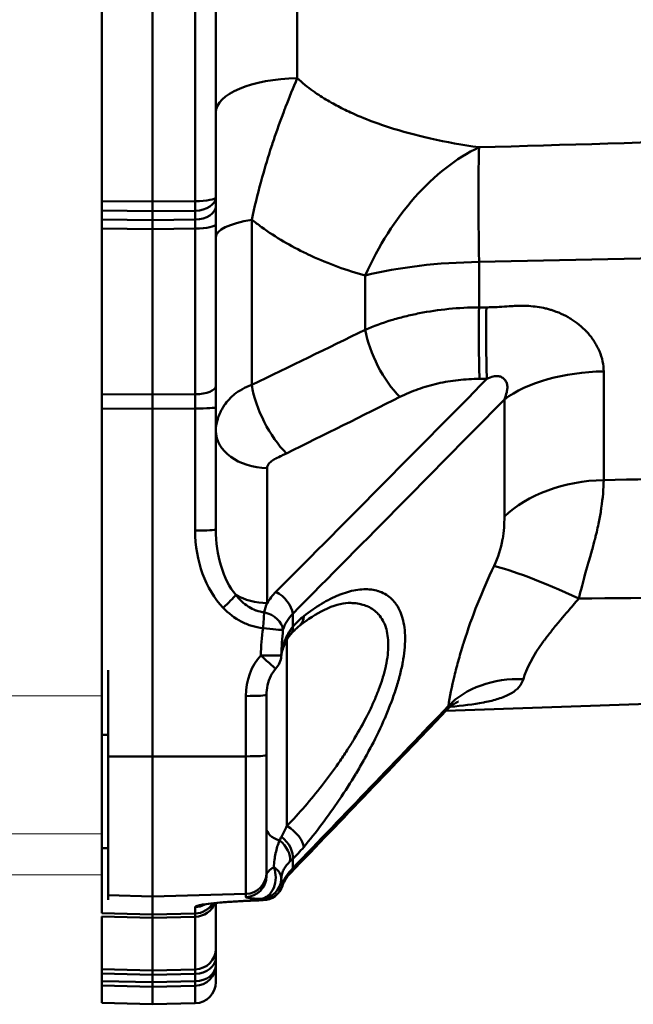
# Model space of a CAD drawing. Extents: x -69 to 1032, y -109 to 243.
# Drawn here: x 941 to 970, y 32 to 79 of the extents above; entities that cross this region are included whole.
import ezdxf

# ---------------------------------------------------------------- set-up
doc = ezdxf.new("R2010")
doc.units = 0
doc.layers.get('0').update_dxf_attribs({"linetype": 'CONTINUOUS'})
doc.layers.add('AM_0', color=7, linetype='CONTINUOUS', lineweight=50)

# ---------------------------------------------------------------- blocks, each defined once
blk = doc.blocks.new('012')
at = {"layer": 'AM_0'}
for p, q in [((1137.586, 70.335), (1137.586, 87.764)), ((1139.986, 70.307), (1139.986, 87.793)), ((1142.012, 87.769), (1142.012, 70.331)), ((1142.986, 70.517), (1142.986, 87.582)), ((1146.847, 76.146), (1146.847, 81.953)), ((1142.986, 70.517), (1142.986, 70.097)), ((1137.586, 70.335), (1139.986, 70.307)), ((1139.986, 70.307), (1142.012, 70.331)), ((1142.986, 70.097), (1142.986, 69.246)), ((1137.586, 69.879), (1137.586, 69.459)), ((1139.986, 69.851), (1137.586, 69.879)), ((1142.012, 69.875), (1139.986, 69.851)), ((1139.986, 69.851), (1139.986, 69.431)), ((1142.012, 69.455), (1142.012, 69.875)), ((1137.586, 69.459), (1139.986, 69.431)), ((1137.586, 61.185), (1137.586, 69.034)), ((1139.986, 69.005), (1137.586, 69.034)), ((1139.986, 69.431), (1142.012, 69.455)), ((1142.012, 69.029), (1139.986, 69.005)), ((1139.986, 61.17), (1139.986, 69.005)), ((1142.012, 69.029), (1142.012, 61.183)), ((1142.986, 61.569), (1142.986, 69.246)), ((1144.692, 61.628), (1144.692, 69.451)), ((1155.455, 65.3), (1155.455, 67.45)), ((1150.068, 64.24), (1150.068, 66.808)), ((1155.455, 65.3), (1155.802, 65.3)), ((1161.36, 57.123), (1161.36, 62.269)), ((1142.986, 61.569), (1142.986, 60.566)), ((1155.828, 61.913), (1155.481, 61.913)), ((1137.586, 60.516), (1137.586, 61.185)), ((1137.586, 61.185), (1139.986, 61.17)), ((1139.986, 61.17), (1142.012, 61.183)), ((1156.655, 60.943), (1156.655, 55.392)), ((1137.586, 60.516), (1137.586, 48.103)), ((1139.986, 60.502), (1137.586, 60.516)), ((1142.012, 60.514), (1139.986, 60.502)), ((1139.986, 60.502), (1139.986, 44.035)), ((1142.012, 54.729), (1142.012, 60.514)), ((1142.986, 60.566), (1142.986, 54.781)), ((1145.421, 57.69), (1145.421, 51.3)), ((1146.629, 50.174), (1146.629, 50.796)), ((1146.36, 49.569), (1146.36, 40.746)), ((1137.586, 45.067), (1137.586, 48.103)), ((1137.886, 48.115), (1137.886, 44.038)), ((1179.886, 47.098), (1153.879, 46.19)), ((1144.412, 44.041), (1144.412, 46.898)), ((1145.386, 46.95), (1145.386, 44.093)), ((1151.164, 46.26), (1151.164, 46.26)), ((1153.994, 46.38), (1153.994, 46.38)), ((1151.096, 46.093), (1151.096, 46.093)), ((1137.586, 45.067), (1137.586, 39.69)), ((1137.586, 45.067), (1137.886, 45.059)), ((1137.886, 44.038), (1139.986, 44.035)), ((1137.886, 37.466), (1137.886, 44.038)), ((1139.986, 44.035), (1144.412, 44.041)), ((1139.986, 37.411), (1139.986, 44.035)), ((1144.412, 44.041), (1144.412, 37.527)), ((1145.386, 38.525), (1145.386, 44.093)), ((1137.886, 39.697), (1137.586, 39.69)), ((1137.586, 37.261), (1137.586, 39.69)), ((1146.629, 38.74), (1146.629, 39.183)), ((1145.386, 38.525), (1145.386, 38.375)), ((1137.886, 37.466), (1139.986, 37.411)), ((1137.886, 37.466), (1137.886, 37.252)), ((1139.986, 37.411), (1144.412, 37.527)), ((1139.986, 37.411), (1139.986, 36.548)), ((1144.412, 37.377), (1144.412, 37.527)), ((1137.586, 37.261), (1137.586, 36.61)), ((1142.012, 36.601), (1142.012, 36.904)), ((1142.986, 34.928), (1142.986, 37.094)), ((1137.586, 36.61), (1139.986, 36.548)), ((1137.586, 33.962), (1137.586, 36.457)), ((1139.986, 36.395), (1137.586, 36.457)), ((1139.986, 36.548), (1142.012, 36.601)), ((1142.012, 36.448), (1139.986, 36.395)), ((1139.986, 33.904), (1139.986, 36.395)), ((1142.012, 36.448), (1142.012, 33.953)), ((1142.986, 34.382), (1142.986, 34.88)), ((1142.986, 34.508), (1142.986, 34.156)), ((1142.986, 33.352), (1142.986, 34.156)), ((1137.586, 33.962), (1139.986, 33.904)), ((1137.586, 33.752), (1137.586, 33.399)), ((1139.986, 33.694), (1137.586, 33.752)), ((1139.986, 33.904), (1142.012, 33.953)), ((1142.012, 33.743), (1139.986, 33.694)), ((1139.986, 33.694), (1139.986, 33.341)), ((1142.012, 33.39), (1142.012, 33.743)), ((1137.586, 33.399), (1139.986, 33.341)), ((1137.586, 32.363), (1137.586, 33.183)), ((1139.986, 33.124), (1137.586, 33.183)), ((1139.986, 33.341), (1142.012, 33.39)), ((1142.012, 33.174), (1139.986, 33.124)), ((1139.986, 32.3), (1139.986, 33.124)), ((1142.012, 33.174), (1142.012, 32.353)), ((1137.586, 32.363), (1139.986, 32.3)), ((1142.012, 32.353), (1139.986, 32.3))]:
    blk.add_line(p, q, dxfattribs=at)
for centre, start, end in [((1145.093, 48.873), 317.2275, 355.1127), ((1145.198, 38.228), 271.7625, 341.4748), ((1141.986, 33.352), 271.5, 0)]:
    blk.add_arc(centre, 1, start, end, dxfattribs=at)
for centre, major_axis, ratio, start_param, end_param in [((1146.986, 74.525), (-4, 0), 0.405554, 4.747296, 6.283185), ((1155.804, 63.89), (-3.704, -9.289), 0.641981, 3.747208, 4.653759), ((1155.804, 63.89), (0.254, -9.997), 0.02768, 3.593449, 4.347528), ((1141.986, 70.517), (1, 0), 0.186716, 4.738569, 6.283185), ((1141.986, 70.517), (1, 0), 0.642788, 4.738569, 6.283185), ((1137.586, 70.522), (0, 1), 0.000042, 4.014205, 4.524604), ((1139.986, 70.494), (0, -1), 0.000042, 0.872661, 1.382679), ((1141.986, 70.517), (-0.012, 1), 0.024441, 4.014205, 4.52434), ((1141.986, 70.097), (1, 0), 0.642788, 4.738569, 6.283185), ((1137.586, 68.817), (0, 1), 0.000058, 0.872662, 1.352203), ((1139.986, 68.788), (0, -1), 0.000058, 4.014229, 4.493456), ((1141.986, 68.813), (0.012, 0.999), 0.024245, 4.930918, 5.410928), ((1141.986, 69.246), (1, 0), 0.216909, 4.738569, 6.283185), ((1146.986, 68.626), (-4, 0), 0.251783, 5.323254, 6.283185), ((1155.804, 63.89), (-10, 0), 0.356265, 4.747296, 5.323254), ((1155.559, 64.033), (0.003, -3), 0.038023, 4.276627, 5.497406), ((1155.906, 64.034), (-0.003, 3), 0.038025, 1.134887, 2.355814), ((1151.788, 63.181), (1.342, -2.683), 0.43302, 4.103045, 5.381781), ((1161.57, 59.158), (6, 0), 0.518704, 1.605703, 2.530727), ((1141.986, 61.569), (1, 0), 0.386757, 4.738569, 6.283185), ((1146.413, 60.505), (1.332, -2.688), 0.430691, 4.081218, 5.383341), ((1139.986, 60.397), (0, 1.999), 0.000194, 4.764747, 5.109311), ((1141.986, 60.41), (0.006, 1.998), 0.013233, 4.76469, 5.1096), ((1141.986, 60.566), (1, 0), 0.052336, 4.738569, 6.283185), ((1145.486, 59.457), (-2.5, 0), 0.707107, 0, 1.544616), ((1161.57, 53.059), (-6, 0), 0.677756, 4.747296, 5.67232), ((1141.986, 54.781), (1, 0), 0.052336, 4.738569, 6.283185), ((1145.512, 54.816), (0.145, 4.703), 0.743592, 1.612286, 2.513374), ((1145.486, 54.868), (0.09, 3.997), 0.625113, 1.606619, 2.507707), ((1160.367, 50.909), (-4.655, 2.15), 0.093219, 4.793832, 5.878556), ((1145.81, 51.126), (-0.708, 0.706), 0.591978, 3.763735, 5.213492), ((1143.314, 51.127), (-0.721, -0.693), 0.055857, 1.553378, 2.55294), ((1145.486, 53.067), (2.5, 0), 0.707107, 4.042681, 4.686209), ((1145.198, 50.166), (-0.086, -0.996), 0.030641, 1.520917, 2.345745), ((1145.198, 50.166), (0.947, -0.321), 0.692109, 0.268864, 1.716723), ((1151.103, 8.502), (2.666, -42.704), 0.212029, 3.286991, 3.349072), ((1146.334, 51.01), (0.619, -0.786), 0.68383, 0, 0.691071), ((1148.361, 49.571), (-0.761, -6.518), 0.484482, 4.685678, 4.884197), ((1145.198, 50.166), (0.992, -0.129), 0.048536, 4.745093, 6.090026), ((1149.221, 49.86), (-0.803, -6.838), 0.443146, 4.739479, 4.914254), ((1145.63, 50.283), (0.821, -0.571), 0.524067, 6.283184, 6.781724), ((1145.81, 50.511), (0.746, -0.666), 0.534824, 6.283184, 6.865263), ((1145.63, 50.283), (0.821, -0.571), 0.524067, 6.283123, 6.283182), ((1146.412, 46.94), (0.093, 2.5), 0.799103, 0.749769, 1.617461), ((1145.093, 48.873), (0.999, -0.032), 0.051464, 4.740249, 6.236189), ((1145.093, 48.873), (0.734, -0.679), 0.020659, 4.76716, 6.283185), ((1145.093, 48.873), (0.996, -0.085), 0.732211, 0, 0.068941), ((1157.712, 44.238), (-4.479, 0.653), 0.759728, 4.857784, 5.789011), ((1144.386, 46.95), (1, 0), 0.052336, 4.738569, 6.283185), ((1144.386, 44.093), (1, 0), 0.052336, 4.738569, 6.283185), ((1146.386, 40.657), (-1, 0), 0.642788, 0, 1.183052), ((1146.334, 40.211), (0.766, -0.642), 0.451412, 0.385754, 1.900599), ((1145.81, 39.648), (0.689, -0.725), 0.630672, 0.448431, 1.8002), ((1145.63, 39.467), (0.733, -0.68), 0.699092, 0.426731, 1.698854), ((1150.092, 68.178), (-5.263, -29.779), 0.203702, 0.268799, 0.339999), ((1145.093, 38.293), (-0.03, -1), 0.7339, 0.077099, 2.105727), ((1146.386, 38.426), (-0.999, -0.068), 0.509983, 5.380842, 6.248534), ((1145.093, 38.293), (0.997, -0.079), 0.678602, 0.047313, 0.919986), ((1145.81, 39.21), (0.721, -0.693), 0.570911, 6.283183, 6.695774), ((1144.386, 38.525), (1, 0), 0.99863, 4.738569, 6.283185), ((1144.386, 38.375), (1, 0), 0.99863, 4.738569, 6.283185), ((1145.093, 38.293), (-0.847, -0.532), 0.998152, 1.037129, 2.533069), ((1149.221, 38.219), (3.135, -0.112), 0.382726, 3.212389, 3.387164), ((1145.198, 38.228), (-0.353, -0.936), 0.9905, 0.390285, 1.735218), ((1145.198, 38.228), (0.948, -0.318), 0.683521, 0, 0.186941), ((1146.412, 37.427), (2, 0.05), 0.06549, 3.139941, 4.007632), ((1145.512, 36.991), (3.5, 0.088), 0.070381, 2.238742, 3.13983), ((1141.986, 37.37), (1, 0), 0.922182, 4.738569, 5.974618), ((1141.986, 37.599), (-1, 0), 0.99863, 1.596976, 2.593516), ((1141.986, 37.902), (-1, 0), 0.99863, 1.596976, 2.070545), ((1143.314, 38.128), (0.08, -0.997), 0.719397, 6.207793, 6.283186), ((1148.361, 37.34), (-3.248, -0.024), 0.103623, 0.063906, 0.262425), ((1145.198, 38.228), (0.031, -1), 0.086435, 6.230647, 6.283185), ((1139.986, 34.551), (0, 1.999), 0.000044, 5.886263, 6.230827), ((1141.986, 34.605), (0.026, 1.998), 0.003025, 5.886015, 6.230924), ((1141.986, 34.928), (1, 0), 0.976192, 4.738569, 6.283185), ((1141.986, 34.508), (1, 0), 0.766044, 4.738569, 6.283185), ((1141.986, 34.156), (1, 0), 0.766044, 4.738569, 6.283185), ((1141.986, 34.156), (1, 0), 0.982414, 4.738569, 6.283185), ((1137.586, 32.986), (0, 1), 0.000029, 0.218593, 0.698134), ((1139.986, 32.928), (0, 1), 0.000029, 5.585051, 6.064267), ((1141.986, 32.978), (0.024, 0.998), 0.011964, 5.584936, 6.064946), ((1137.586, 34.165), (0, -1), 0.00002, 0.187759, 0.698135), ((1139.986, 34.106), (0, -1), 0.00002, 5.58505, 6.095068), ((1141.986, 34.156), (0.024, -1), 0.011595, 0.187766, 0.697901)]:
    blk.add_ellipse(centre, major_axis=major_axis, ratio=ratio, start_param=start_param, end_param=end_param, dxfattribs=at)
for points, knots in [([(1146.847, 76.146), (1146.656, 75.699), (1146.471, 75.249), (1146.295, 74.794), (1146.264, 74.715), (1146.233, 74.635), (1146.203, 74.555), (1146.038, 74.121), (1145.881, 73.682), (1145.732, 73.237), (1145.696, 73.132), (1145.661, 73.026), (1145.627, 72.92), (1145.472, 72.443), (1145.326, 71.958), (1145.189, 71.465), (1145.167, 71.383), (1145.144, 71.302), (1145.122, 71.22), (1144.966, 70.641), (1144.822, 70.05), (1144.692, 69.451)], [0, 0, 0, 0, 0.2127931, 0.2127931, 0.2127931, 0.25, 0.25, 0.25, 0.4521321, 0.4521321, 0.4521321, 0.5, 0.5, 0.5, 0.7147254, 0.7147254, 0.7147254, 0.75, 0.75, 0.75, 0.9999964, 0.9999964, 0.9999964, 0.9999964]), ([(1146.847, 76.146), (1147.079, 75.931), (1147.327, 75.733), (1147.581, 75.551), (1147.646, 75.505), (1147.712, 75.459), (1147.778, 75.415), (1148.002, 75.263), (1148.232, 75.122), (1148.466, 74.99), (1148.57, 74.932), (1148.675, 74.875), (1148.781, 74.82), (1149.002, 74.704), (1149.227, 74.595), (1149.455, 74.492), (1149.809, 74.332), (1150.172, 74.186), (1150.537, 74.053), (1150.666, 74.006), (1150.796, 73.961), (1150.925, 73.917), (1151.571, 73.699), (1152.226, 73.516), (1152.889, 73.36), (1152.979, 73.339), (1153.07, 73.318), (1153.16, 73.298), (1153.916, 73.128), (1154.681, 72.991), (1155.455, 72.88)], [0, 0, 0, 0, 0.099529, 0.099529, 0.099529, 0.125, 0.125, 0.125, 0.2116, 0.2116, 0.2116, 0.25, 0.25, 0.25, 0.33059, 0.33059, 0.33059, 0.455811, 0.455811, 0.455811, 0.5, 0.5, 0.5, 0.719971, 0.719971, 0.719971, 0.75, 0.75, 0.75, 1, 1, 1, 1]), ([(1150.068, 66.808), (1149.186, 67.05), (1148.33, 67.356), (1147.502, 67.738), (1147.427, 67.773), (1147.351, 67.809), (1147.277, 67.845), (1146.544, 68.198), (1145.835, 68.612), (1145.151, 69.105), (1144.996, 69.216), (1144.843, 69.331), (1144.692, 69.451)], [0, 0, 0, 0, 0.45829, 0.45829, 0.45829, 0.5, 0.5, 0.5, 0.908027, 0.908027, 0.908027, 1, 1, 1, 1]), ([(1150.068, 64.24), (1150.46, 64.409), (1150.87, 64.559), (1151.296, 64.689), (1151.509, 64.754), (1151.727, 64.814), (1151.948, 64.87), (1152.17, 64.925), (1152.398, 64.976), (1152.626, 65.02), (1153.083, 65.11), (1153.547, 65.178), (1154.018, 65.225), (1154.49, 65.272), (1154.969, 65.297), (1155.455, 65.3)], [0, 0, 0, 0, 0.249006, 0.249006, 0.249006, 0.37385, 0.37385, 0.37385, 0.49889, 0.49889, 0.49889, 0.74928, 0.74928, 0.74928, 1, 1, 1, 1]), ([(1155.802, 65.3), (1155.992, 65.301), (1156.228, 65.31), (1156.51, 65.329), (1156.519, 65.33), (1156.527, 65.33), (1156.538, 65.331), (1156.712, 65.343), (1156.858, 65.352), (1156.977, 65.359), (1157.036, 65.363), (1157.089, 65.365), (1157.134, 65.368), (1157.157, 65.369), (1157.178, 65.37), (1157.197, 65.37), (1157.206, 65.371), (1157.215, 65.371), (1157.224, 65.372), (1157.232, 65.372), (1157.239, 65.372), (1157.246, 65.372), (1157.254, 65.373), (1157.279, 65.373), (1157.298, 65.374), (1157.583, 65.381), (1157.853, 65.369), (1158.11, 65.338), (1158.246, 65.322), (1158.377, 65.3), (1158.505, 65.273), (1158.569, 65.26), (1158.632, 65.245), (1158.694, 65.229), (1158.725, 65.221), (1158.756, 65.213), (1158.787, 65.204), (1158.802, 65.2), (1158.817, 65.196), (1158.832, 65.191), (1158.843, 65.188), (1158.855, 65.184), (1158.866, 65.181), (1158.87, 65.18), (1158.872, 65.179), (1158.877, 65.177), (1159.203, 65.077), (1159.5, 64.94), (1159.773, 64.775), (1159.788, 64.766), (1159.803, 64.757), (1159.818, 64.747), (1160.085, 64.58), (1160.329, 64.382), (1160.546, 64.153), (1160.56, 64.138), (1160.574, 64.123), (1160.589, 64.107), (1160.709, 63.975), (1160.816, 63.835), (1160.91, 63.688), (1160.957, 63.615), (1161.001, 63.54), (1161.042, 63.464), (1161.083, 63.387), (1161.119, 63.309), (1161.154, 63.228), (1161.291, 62.903), (1161.36, 62.583), (1161.36, 62.269)], [0, 0, 0, 0, 0.121094, 0.121094, 0.121094, 0.125, 0.125, 0.125, 0.1875, 0.1875, 0.1875, 0.21875, 0.21875, 0.21875, 0.234375, 0.234375, 0.234375, 0.242188, 0.242188, 0.242188, 0.249023, 0.249023, 0.249023, 0.256717, 0.256717, 0.256717, 0.375, 0.375, 0.375, 0.4375, 0.4375, 0.4375, 0.46875, 0.46875, 0.46875, 0.484375, 0.484375, 0.484375, 0.492188, 0.492188, 0.492188, 0.498047, 0.498047, 0.498047, 0.5, 0.5, 0.5, 0.618399, 0.618399, 0.618399, 0.625, 0.625, 0.625, 0.742188, 0.742188, 0.742188, 0.75, 0.75, 0.75, 0.8125, 0.8125, 0.8125, 0.84375, 0.84375, 0.84375, 0.875, 0.875, 0.875, 1, 1, 1, 1]), ([(1156.655, 60.943), (1156.708, 61.071), (1156.744, 61.185), (1156.766, 61.278), (1156.785, 61.359), (1156.794, 61.425), (1156.797, 61.476), (1156.797, 61.483), (1156.797, 61.488), (1156.797, 61.497), (1156.799, 61.569), (1156.79, 61.637), (1156.77, 61.699), (1156.768, 61.703), (1156.767, 61.708), (1156.765, 61.712), (1156.756, 61.739), (1156.745, 61.764), (1156.731, 61.789), (1156.715, 61.817), (1156.695, 61.846), (1156.675, 61.87), (1156.635, 61.918), (1156.59, 61.957), (1156.54, 61.985), (1156.493, 62.012), (1156.442, 62.03), (1156.389, 62.04), (1156.385, 62.04), (1156.383, 62.041), (1156.378, 62.042), (1156.226, 62.067), (1156.04, 62.021), (1155.828, 61.913)], [0, 0, 0, 0, 0.125, 0.125, 0.125, 0.234375, 0.234375, 0.234375, 0.25, 0.25, 0.25, 0.375, 0.375, 0.375, 0.3835453, 0.3835453, 0.3835453, 0.4375, 0.4375, 0.4375, 0.5, 0.5, 0.5, 0.625, 0.625, 0.625, 0.7421875, 0.7421875, 0.7421875, 0.75, 0.75, 0.75, 0.9999996, 0.9999996, 0.9999996, 0.9999996]), ([(1142.986, 59.457), (1142.986, 59.609), (1143.012, 59.792), (1143.078, 60.003), (1143.08, 60.01), (1143.082, 60.018), (1143.084, 60.024), (1143.114, 60.118), (1143.151, 60.213), (1143.194, 60.307), (1143.216, 60.354), (1143.24, 60.402), (1143.265, 60.449), (1143.277, 60.473), (1143.29, 60.496), (1143.304, 60.52), (1143.31, 60.532), (1143.317, 60.543), (1143.324, 60.555), (1143.327, 60.561), (1143.331, 60.567), (1143.334, 60.573), (1143.338, 60.579), (1143.341, 60.584), (1143.345, 60.59), (1143.466, 60.787), (1143.621, 60.974), (1143.82, 61.141), (1143.838, 61.155), (1143.855, 61.17), (1143.873, 61.184), (1144.096, 61.36), (1144.369, 61.511), (1144.692, 61.628)], [0, 0, 0, 0, 0.242187, 0.242187, 0.242187, 0.25, 0.25, 0.25, 0.375, 0.375, 0.375, 0.4375, 0.4375, 0.4375, 0.46875, 0.46875, 0.46875, 0.484375, 0.484375, 0.484375, 0.492187, 0.492187, 0.492187, 0.5, 0.5, 0.5, 0.729885, 0.729885, 0.729885, 0.75, 0.75, 0.75, 1, 1, 1, 1]), ([(1145.836, 51.832), (1147.576, 53.579), (1149.314, 55.327), (1151.049, 57.076), (1152.646, 58.687), (1154.239, 60.299), (1155.828, 61.913)], [0, 0, 0, 0, 0.520707, 0.520707, 0.520707, 1, 1, 1, 1]), ([(1155.481, 61.913), (1155.14, 61.913), (1154.805, 61.894), (1154.475, 61.857), (1154.145, 61.82), (1153.82, 61.766), (1153.501, 61.693), (1153.341, 61.657), (1153.182, 61.616), (1153.026, 61.571), (1152.871, 61.526), (1152.719, 61.477), (1152.569, 61.424), (1152.271, 61.319), (1151.984, 61.197), (1151.71, 61.06)], [0, 0, 0, 0, 0.249998, 0.249998, 0.249998, 0.5, 0.5, 0.5, 0.625, 0.625, 0.625, 0.75, 0.75, 0.75, 1, 1, 1, 1]), ([(1156.655, 60.943), (1155.055, 59.31), (1153.45, 57.681), (1151.842, 56.054), (1150.108, 54.299), (1148.369, 52.547), (1146.629, 50.796)], [0, 0, 0, 0, 0.481115, 0.481115, 0.481115, 1, 1, 1, 1]), ([(1146.334, 58.384), (1146.304, 58.37), (1146.266, 58.351), (1146.22, 58.33), (1146.174, 58.308), (1146.12, 58.284), (1146.056, 58.255), (1145.931, 58.198), (1145.838, 58.153), (1145.779, 58.12), (1145.771, 58.115), (1145.749, 58.103), (1145.734, 58.094), (1145.649, 58.043), (1145.581, 57.989), (1145.531, 57.935), (1145.458, 57.856), (1145.421, 57.776), (1145.421, 57.69)], [0, 0, 0, 0, 0.125, 0.125, 0.125, 0.25, 0.25, 0.25, 0.496094, 0.496094, 0.496094, 0.530714, 0.530714, 0.530714, 0.721206, 0.721206, 0.721206, 1, 1, 1, 1]), ([(1161.36, 57.123), (1167.109, 57.223), (1172.858, 57.322), (1178.607, 57.422), (1179.033, 57.429), (1179.46, 57.436), (1179.886, 57.444)], [0, 0, 0, 0, 0.8195796, 0.8195796, 0.8195796, 0.8803686, 0.8803686, 0.8803686, 0.8803686]), ([(1161.36, 57.123), (1161.356, 56.719), (1161.318, 56.275), (1161.246, 55.797), (1161.241, 55.759), (1161.235, 55.721), (1161.229, 55.683), (1161.196, 55.479), (1161.157, 55.269), (1161.113, 55.054), (1161.086, 54.926), (1161.058, 54.795), (1161.027, 54.663), (1161.012, 54.597), (1160.996, 54.531), (1160.979, 54.464), (1160.971, 54.43), (1160.963, 54.396), (1160.954, 54.363), (1160.95, 54.346), (1160.946, 54.329), (1160.941, 54.312), (1160.938, 54.299), (1160.935, 54.286), (1160.932, 54.274), (1160.931, 54.27), (1160.929, 54.263), (1160.928, 54.261), (1160.891, 54.114), (1160.84, 53.929), (1160.777, 53.704), (1160.745, 53.592), (1160.71, 53.469), (1160.672, 53.336), (1160.653, 53.27), (1160.634, 53.201), (1160.613, 53.129), (1160.603, 53.093), (1160.592, 53.057), (1160.582, 53.019), (1160.571, 52.982), (1160.56, 52.943), (1160.549, 52.906), (1160.381, 52.319), (1160.262, 51.85), (1160.188, 51.516)], [0, 0, 0, 0, 0.25, 0.25, 0.25, 0.269725, 0.269725, 0.269725, 0.375, 0.375, 0.375, 0.4375, 0.4375, 0.4375, 0.46875, 0.46875, 0.46875, 0.484375, 0.484375, 0.484375, 0.492187, 0.492187, 0.492187, 0.498047, 0.498047, 0.498047, 0.5, 0.5, 0.5, 0.625, 0.625, 0.625, 0.6875, 0.6875, 0.6875, 0.71875, 0.71875, 0.71875, 0.734375, 0.734375, 0.734375, 0.75, 0.75, 0.75, 1, 1, 1, 1]), ([(1156.166, 53.056), (1156.359, 53.456), (1156.494, 53.875), (1156.573, 54.323), (1156.573, 54.326), (1156.574, 54.331), (1156.575, 54.334), (1156.604, 54.503), (1156.626, 54.686), (1156.64, 54.882), (1156.651, 55.042), (1156.655, 55.211), (1156.655, 55.392)], [0, 0, 0, 0, 0.496094, 0.496094, 0.496094, 0.5, 0.5, 0.5, 0.775234, 0.775234, 0.775234, 1, 1, 1, 1]), ([(1154.004, 46.427), (1154.073, 46.871), (1154.168, 47.35), (1154.29, 47.856), (1154.352, 48.109), (1154.42, 48.369), (1154.495, 48.636), (1154.532, 48.769), (1154.571, 48.904), (1154.612, 49.04), (1154.632, 49.108), (1154.653, 49.177), (1154.674, 49.246), (1154.685, 49.28), (1154.696, 49.315), (1154.706, 49.349), (1154.712, 49.367), (1154.717, 49.384), (1154.723, 49.401), (1154.728, 49.419), (1154.733, 49.435), (1154.739, 49.454), (1155.12, 50.654), (1155.596, 51.87), (1156.166, 53.056)], [0, 0, 0, 0, 0.25, 0.25, 0.25, 0.375, 0.375, 0.375, 0.4375, 0.4375, 0.4375, 0.46875, 0.46875, 0.46875, 0.484375, 0.484375, 0.484375, 0.492187, 0.492187, 0.492187, 0.5, 0.5, 0.5, 1, 1, 1, 1]), ([(1147.153, 50.674), (1147.439, 50.899), (1147.721, 51.095), (1147.999, 51.262), (1148.278, 51.43), (1148.552, 51.569), (1148.822, 51.678), (1148.825, 51.679), (1148.828, 51.68), (1148.831, 51.681), (1148.963, 51.734), (1149.094, 51.78), (1149.224, 51.818), (1149.357, 51.857), (1149.488, 51.888), (1149.615, 51.91), (1149.619, 51.911), (1149.623, 51.911), (1149.626, 51.912), (1149.878, 51.955), (1150.118, 51.964), (1150.344, 51.937), (1150.348, 51.937), (1150.352, 51.936), (1150.356, 51.936), (1150.467, 51.922), (1150.574, 51.899), (1150.678, 51.867), (1150.682, 51.866), (1150.685, 51.865), (1150.689, 51.864), (1150.793, 51.831), (1150.893, 51.789), (1150.987, 51.737), (1150.99, 51.735), (1150.993, 51.733), (1150.996, 51.732), (1151.187, 51.625), (1151.356, 51.479), (1151.497, 51.29), (1151.499, 51.288), (1151.501, 51.285), (1151.503, 51.282), (1151.573, 51.188), (1151.636, 51.082), (1151.691, 50.967), (1151.692, 50.964), (1151.693, 50.962), (1151.694, 50.959), (1151.749, 50.843), (1151.795, 50.717), (1151.833, 50.582), (1151.834, 50.58), (1151.834, 50.577), (1151.835, 50.575), (1151.873, 50.439), (1151.901, 50.293), (1151.921, 50.137), (1151.941, 49.978), (1151.952, 49.808), (1151.952, 49.629), (1151.953, 49.273), (1151.914, 48.891), (1151.839, 48.484), (1151.839, 48.481), (1151.838, 48.478), (1151.837, 48.475), (1151.8, 48.275), (1151.754, 48.067), (1151.699, 47.856), (1151.698, 47.852), (1151.697, 47.847), (1151.695, 47.842), (1151.641, 47.633), (1151.579, 47.421), (1151.509, 47.207), (1151.507, 47.201), (1151.506, 47.195), (1151.504, 47.189), (1151.434, 46.977), (1151.358, 46.762), (1151.276, 46.545), (1151.273, 46.538), (1151.271, 46.531), (1151.268, 46.524), (1151.185, 46.308), (1151.096, 46.089), (1151.002, 45.871), (1150.999, 45.864), (1150.996, 45.857), (1150.992, 45.849), (1150.801, 45.409), (1150.591, 44.972), (1150.366, 44.54), (1150.362, 44.532), (1150.358, 44.525), (1150.354, 44.518), (1150.243, 44.305), (1150.128, 44.093), (1150.01, 43.882), (1150.006, 43.876), (1150.002, 43.869), (1149.998, 43.862), (1149.879, 43.651), (1149.756, 43.44), (1149.632, 43.233), (1149.629, 43.227), (1149.625, 43.221), (1149.621, 43.215), (1149.369, 42.795), (1149.108, 42.389), (1148.842, 41.994), (1148.839, 41.989), (1148.836, 41.985), (1148.833, 41.981), (1148.565, 41.585), (1148.291, 41.2), (1148.011, 40.827), (1147.727, 40.45), (1147.441, 40.089), (1147.153, 39.746)], [0, 0, 0, 0, 0.062153, 0.062153, 0.062153, 0.12435, 0.12435, 0.12435, 0.125, 0.125, 0.125, 0.155466, 0.155466, 0.155466, 0.1866, 0.1866, 0.1866, 0.1875, 0.1875, 0.1875, 0.248961, 0.248961, 0.248961, 0.25, 0.25, 0.25, 0.280193, 0.280193, 0.280193, 0.28125, 0.28125, 0.28125, 0.311464, 0.311464, 0.311464, 0.3125, 0.3125, 0.3125, 0.374144, 0.374144, 0.374144, 0.375, 0.375, 0.375, 0.405558, 0.405558, 0.405558, 0.40625, 0.40625, 0.40625, 0.437005, 0.437005, 0.437005, 0.4375, 0.4375, 0.4375, 0.468481, 0.468481, 0.468481, 0.499982, 0.499982, 0.499982, 0.5625, 0.5625, 0.5625, 0.562965, 0.562965, 0.562965, 0.59375, 0.59375, 0.59375, 0.594421, 0.594421, 0.594421, 0.625, 0.625, 0.625, 0.625836, 0.625836, 0.625836, 0.65625, 0.65625, 0.65625, 0.657203, 0.657203, 0.657203, 0.6875, 0.6875, 0.6875, 0.688524, 0.688524, 0.688524, 0.75, 0.75, 0.75, 0.751036, 0.751036, 0.751036, 0.78125, 0.78125, 0.78125, 0.782232, 0.782232, 0.782232, 0.8125, 0.8125, 0.8125, 0.813396, 0.813396, 0.813396, 0.875, 0.875, 0.875, 0.87566, 0.87566, 0.87566, 0.9375, 0.9375, 0.9375, 1, 1, 1, 1]), ([(1143.934, 51.681), (1144.103, 51.469), (1144.295, 51.282), (1144.524, 51.134), (1144.531, 51.13), (1144.538, 51.126), (1144.545, 51.121), (1144.653, 51.053), (1144.766, 50.997), (1144.885, 50.953), (1144.89, 50.951), (1144.895, 50.949), (1144.9, 50.948), (1145.022, 50.904), (1145.15, 50.875), (1145.28, 50.862)], [0, 0, 0, 0, 0.5, 0.5, 0.5, 0.514777, 0.514777, 0.514777, 0.75, 0.75, 0.75, 0.760363, 0.760363, 0.760363, 1, 1, 1, 1]), ([(1146.36, 40.746), (1146.646, 41.043), (1146.931, 41.356), (1147.213, 41.682), (1147.484, 41.995), (1147.75, 42.318), (1148.01, 42.652), (1148.02, 42.665), (1148.03, 42.678), (1148.04, 42.691), (1148.295, 43.02), (1148.545, 43.358), (1148.789, 43.708), (1148.802, 43.727), (1148.815, 43.746), (1148.828, 43.765), (1148.956, 43.949), (1149.082, 44.138), (1149.205, 44.327), (1149.313, 44.493), (1149.418, 44.66), (1149.52, 44.828), (1149.534, 44.851), (1149.547, 44.874), (1149.561, 44.897), (1149.776, 45.254), (1149.978, 45.615), (1150.164, 45.982), (1150.176, 46.006), (1150.188, 46.03), (1150.199, 46.054), (1150.285, 46.226), (1150.368, 46.399), (1150.445, 46.572), (1150.455, 46.594), (1150.465, 46.617), (1150.475, 46.639), (1150.551, 46.813), (1150.623, 46.985), (1150.688, 47.156), (1150.696, 47.176), (1150.703, 47.196), (1150.711, 47.216), (1150.776, 47.39), (1150.835, 47.562), (1150.887, 47.732), (1150.892, 47.749), (1150.897, 47.765), (1150.902, 47.782), (1150.955, 47.956), (1151, 48.128), (1151.037, 48.294), (1151.039, 48.306), (1151.042, 48.318), (1151.044, 48.33), (1151.12, 48.68), (1151.159, 49.011), (1151.159, 49.319), (1151.159, 49.321), (1151.159, 49.324), (1151.159, 49.326), (1151.159, 49.481), (1151.148, 49.627), (1151.128, 49.763), (1151.108, 49.9), (1151.079, 50.027), (1151.04, 50.146), (1151.038, 50.151), (1151.037, 50.156), (1151.035, 50.161), (1150.997, 50.274), (1150.951, 50.379), (1150.898, 50.476), (1150.841, 50.578), (1150.776, 50.67), (1150.704, 50.752), (1150.697, 50.76), (1150.69, 50.767), (1150.684, 50.775), (1150.543, 50.928), (1150.378, 51.045), (1150.194, 51.13), (1150.183, 51.135), (1150.172, 51.14), (1150.161, 51.145), (1150.073, 51.183), (1149.98, 51.214), (1149.885, 51.238), (1149.873, 51.241), (1149.861, 51.244), (1149.848, 51.247), (1149.752, 51.269), (1149.653, 51.285), (1149.551, 51.294), (1149.538, 51.295), (1149.525, 51.296), (1149.512, 51.297), (1149.428, 51.303), (1149.341, 51.305), (1149.253, 51.303)], [0, 0, 0, 0, 0.0637395, 0.0637395, 0.0637395, 0.125, 0.125, 0.125, 0.1273729, 0.1273729, 0.1273729, 0.1875, 0.1875, 0.1875, 0.1907375, 0.1907375, 0.1907375, 0.2223089, 0.2223089, 0.2223089, 0.25, 0.25, 0.25, 0.2537723, 0.2537723, 0.2537723, 0.3125, 0.3125, 0.3125, 0.3163, 0.3163, 0.3163, 0.34375, 0.34375, 0.34375, 0.3473396, 0.3473396, 0.3473396, 0.375, 0.375, 0.375, 0.3782285, 0.3782285, 0.3782285, 0.40625, 0.40625, 0.40625, 0.4089589, 0.4089589, 0.4089589, 0.4375, 0.4375, 0.4375, 0.4395465, 0.4395465, 0.4395465, 0.5, 0.5, 0.5, 0.500497, 0.500497, 0.500497, 0.5308657, 0.5308657, 0.5308657, 0.561176, 0.561176, 0.561176, 0.5625, 0.5625, 0.5625, 0.591522, 0.591522, 0.591522, 0.6221097, 0.6221097, 0.6221097, 0.625, 0.625, 0.625, 0.6840032, 0.6840032, 0.6840032, 0.6875, 0.6875, 0.6875, 0.7151782, 0.7151782, 0.7151782, 0.71875, 0.71875, 0.71875, 0.7464875, 0.7464875, 0.7464875, 0.75, 0.75, 0.75, 0.772996, 0.772996, 0.772996, 0.772996]), ([(1149.253, 51.303), (1148.964, 51.295), (1148.556, 51.19), (1147.747, 50.792), (1147.353, 50.54), (1146.953, 50.224)], [0, 0, 0, 0, 0.2731735, 0.2731735, 0.4943887, 0.4943887, 0.4943887, 0.4943887]), ([(1160.188, 51.516), (1159.989, 51.287), (1159.816, 51.089), (1159.671, 50.92), (1159.528, 50.754), (1159.411, 50.616), (1159.32, 50.508), (1159.309, 50.495), (1159.287, 50.469), (1159.269, 50.447), (1159.13, 50.28), (1159, 50.122), (1158.882, 49.971), (1158.754, 49.81), (1158.639, 49.658), (1158.535, 49.517), (1158.532, 49.512), (1158.529, 49.509), (1158.525, 49.503), (1157.999, 48.781), (1157.676, 48.171), (1157.554, 47.7)], [0, 0, 0, 0, 0.125, 0.125, 0.125, 0.248047, 0.248047, 0.248047, 0.2623, 0.2623, 0.2623, 0.375, 0.375, 0.375, 0.496094, 0.496094, 0.496094, 0.5, 0.5, 0.5, 1, 1, 1, 1]), ([(1145.224, 50.114), (1145.043, 50.13), (1144.864, 50.165), (1144.692, 50.217), (1144.521, 50.269), (1144.355, 50.338), (1144.194, 50.422), (1143.874, 50.591), (1143.591, 50.814), (1143.34, 51.075)], [0, 0, 0, 0, 0.25, 0.25, 0.25, 0.5, 0.5, 0.5, 1, 1, 1, 1]), ([(1146.629, 50.796), (1146.52, 50.68), (1146.428, 50.558), (1146.351, 50.431), (1146.275, 50.303), (1146.214, 50.169), (1146.17, 50.031)], [0, 0, 0, 0, 0.5, 0.5, 0.5, 1, 1, 1, 1]), ([(1146.091, 48.838), (1146.106, 49.011), (1146.149, 49.208), (1146.216, 49.403), (1146.284, 49.6), (1146.376, 49.799), (1146.494, 49.987)], [0, 0, 0, 0, 0.496807, 0.496807, 0.496807, 1, 1, 1, 1]), ([(1146.451, 49.711), (1146.367, 49.591), (1146.296, 49.46), (1146.196, 49.231), (1146.161, 49.131), (1146.11, 48.943), (1146.095, 48.854), (1146.089, 48.787)], [0, 0, 0, 0, 0.0599308, 0.0599308, 0.1067519, 0.1067519, 0.1551119, 0.1551119, 0.1551119, 0.1551119]), ([(1145.827, 48.194), (1145.735, 48.094), (1145.658, 47.979), (1145.523, 47.715), (1145.47, 47.561), (1145.403, 47.255), (1145.386, 47.102), (1145.386, 46.95)], [0, 0, 0, 0, 0.0406919, 0.0406919, 0.0890328, 0.0890328, 0.1348145, 0.1348145, 0.1348145, 0.1348145]), ([(1157.554, 47.7), (1157.518, 47.56), (1157.447, 47.433), (1157.343, 47.317), (1157.252, 47.216), (1157.137, 47.122), (1156.995, 47.037), (1156.974, 47.025), (1156.952, 47.012), (1156.932, 47.001), (1156.769, 46.911), (1156.58, 46.833), (1156.368, 46.766), (1156.169, 46.702), (1155.949, 46.647), (1155.707, 46.599), (1155.691, 46.596), (1155.673, 46.592), (1155.659, 46.589), (1155.192, 46.499), (1154.669, 46.436), (1154.091, 46.388)], [0, 0, 0, 0, 0.125, 0.125, 0.125, 0.234375, 0.234375, 0.234375, 0.25, 0.25, 0.25, 0.375, 0.375, 0.375, 0.4921875, 0.4921875, 0.4921875, 0.5, 0.5, 0.5, 0.7471463, 0.7471463, 0.7471463, 0.7471463]), ([(1154.488, 46.64), (1154.488, 46.64), (1154.48, 46.637), (1154.442, 46.62), (1154.404, 46.601), (1154.297, 46.54), (1154.223, 46.492), (1154.061, 46.367), (1153.972, 46.287), (1153.887, 46.198)], [0.2989546, 0.2989546, 0.2989546, 0.2989546, 0.3225577, 0.3225577, 0.359235, 0.359235, 0.4072188, 0.4072188, 0.4613411, 0.4613411, 0.4613411, 0.4613411]), ([(1145.74, 38.783), (1145.744, 38.903), (1145.754, 39.019), (1145.768, 39.133), (1145.781, 39.239), (1145.798, 39.342), (1145.819, 39.444), (1145.82, 39.45), (1145.821, 39.457), (1145.823, 39.463), (1145.867, 39.668), (1145.927, 39.866), (1146.008, 40.062)], [0, 0, 0, 0, 0.260174, 0.260174, 0.260174, 0.5, 0.5, 0.5, 0.515132, 0.515132, 0.515132, 1, 1, 1, 1]), ([(1146.494, 39.059), (1146.377, 38.946), (1146.286, 38.832), (1146.217, 38.7), (1146.183, 38.633), (1146.154, 38.562), (1146.133, 38.486), (1146.113, 38.412), (1146.098, 38.333), (1146.091, 38.246)], [0, 0, 0, 0, 0.5, 0.5, 0.5, 0.752597, 0.752597, 0.752597, 1, 1, 1, 1]), ([(1146.17, 38.036), (1146.214, 38.162), (1146.275, 38.284), (1146.351, 38.402), (1146.428, 38.519), (1146.52, 38.632), (1146.629, 38.74)], [0, 0, 0, 0, 0.5, 0.5, 0.5, 1, 1, 1, 1]), ([(1146.531, 38.517), (1146.375, 38.355), (1146.263, 38.188), (1146.175, 37.989), (1146.159, 37.95), (1146.146, 37.91)], [0, 0, 0, 0, 0.0959081, 0.0959081, 0.1200934, 0.1200934, 0.1200934, 0.1200934]), ([(1143.394, 37.132), (1143.136, 37.111), (1142.921, 37.089), (1142.574, 37.046), (1142.443, 37.022), (1142.388, 37.009), (1142.383, 37.008), (1142.383, 37.008)], [0, 0, 0, 0, 0.1142712, 0.1142712, 0.2405996, 0.2405996, 0.2677864, 0.2677864, 0.2677864, 0.2677864]), ([(1143.34, 37.13), (1143.591, 37.15), (1143.876, 37.169), (1144.196, 37.187), (1144.276, 37.191), (1144.359, 37.195), (1144.442, 37.199), (1144.525, 37.203), (1144.61, 37.207), (1144.695, 37.211), (1144.867, 37.218), (1145.043, 37.224), (1145.224, 37.23)], [0, 0, 0, 0, 0.5, 0.5, 0.5, 0.625, 0.625, 0.625, 0.75, 0.75, 0.75, 1, 1, 1, 1]), ([(1145.229, 37.229), (1144.962, 37.22), (1144.695, 37.21), (1144.195, 37.186), (1143.956, 37.172), (1143.619, 37.149), (1143.503, 37.14), (1143.394, 37.132)], [0, 0, 0, 0, 0.0805502, 0.0805502, 0.1634716, 0.1634716, 0.211505, 0.211505, 0.211505, 0.211505])]:
    blk.add_open_spline(points, degree=3, knots=knots, dxfattribs=at)
for points in [[(1155.455, 72.88), (1163.598, 73.116), (1171.742, 73.354), (1179.886, 73.594)], [(1179.886, 67.998), (1171.742, 67.815), (1163.598, 67.632), (1155.455, 67.45)], [(1144.692, 61.628), (1146.486, 62.498), (1148.278, 63.368), (1150.068, 64.24)], [(1151.71, 61.06), (1149.921, 60.165), (1148.129, 59.274), (1146.334, 58.384)], [(1145.421, 51.3), (1145.531, 51.487), (1145.669, 51.665), (1145.836, 51.832)], [(1145.421, 51.3), (1145.363, 51.156), (1145.316, 51.01), (1145.28, 50.862)], [(1149.253, 51.303), (1149.253, 51.303), (1149.253, 51.303), (1149.253, 51.303)], [(1179.886, 51.672), (1173.32, 51.623), (1166.754, 51.57), (1160.188, 51.516)], [(1146.494, 49.987), (1146.536, 50.052), (1146.58, 50.115), (1146.629, 50.174)], [(1146.953, 50.224), (1146.829, 50.127), (1146.693, 49.999), (1146.556, 49.845)], [(1146.556, 49.845), (1146.519, 49.804), (1146.484, 49.759), (1146.451, 49.711)], [(1153.887, 46.198), (1151.442, 43.634), (1148.988, 41.075), (1146.531, 38.517)], [(1153.88, 46.19), (1151.437, 43.629), (1148.986, 41.072), (1146.531, 38.517)], [(1146.629, 38.74), (1149.093, 41.301), (1151.553, 43.863), (1154.004, 46.427)], [(1153.887, 46.198), (1153.941, 46.254), (1153.989, 46.325), (1154.004, 46.427)], [(1146.098, 40.236), (1146.184, 40.391), (1146.272, 40.562), (1146.36, 40.746)], [(1146.008, 40.062), (1146.035, 40.119), (1146.065, 40.177), (1146.098, 40.236)], [(1146.629, 39.183), (1146.58, 39.141), (1146.536, 39.099), (1146.494, 39.059)], [(1143.394, 37.132), (1143.243, 37.119), (1143.106, 37.107), (1142.986, 37.094)]]:
    blk.add_open_spline(points, degree=3, dxfattribs=at)
blk = doc.blocks.new('dada')
at = {"color": 7, "linetype": 'Continuous', "lineweight": 15}
for p, q in [((1037.586, 46.907), (1025.286, 46.907)), ((1037.586, 40.369), (1025.286, 40.369)), ((1037.586, 38.426), (1025.286, 38.426))]:
    blk.add_line(p, q, dxfattribs=at)
at = {"color": 7, "linetype": 'Continuous', "lineweight": 15, "flags": 128}
for points in [[(1037.586, 46.907), (1037.586, 52.707), (1037.586, 58.521), (1037.586, 64.344), (1037.586, 70.174), (1037.586, 76.008), (1037.586, 81.844), (1037.586, 87.679), (1037.586, 93.509), (1037.586, 99.332), (1037.586, 105.145), (1037.586, 110.946)], [(1037.586, 40.369), (1037.586, 40.554), (1037.586, 40.868), (1037.586, 41.304), (1037.586, 41.855), (1037.586, 42.51), (1037.586, 43.259), (1037.586, 44.089), (1037.586, 44.984), (1037.586, 45.929), (1037.586, 46.907)], [(1037.586, 38.426), (1037.586, 38.442), (1037.586, 38.571), (1037.586, 38.828), (1037.586, 39.213), (1037.586, 39.727), (1037.586, 40.369)]]:
    blk.add_lwpolyline(points, dxfattribs=at)
at = {"color": 7, "linetype": 'Continuous', "lineweight": 15}
for points, knots in [([(1037.586, 49.26), (1037.586, 49.215), (1037.586, 49.124), (1037.586, 49.083), (1037.587, 49.076), (1037.586, 49.076), (1037.586, 49.076), (1037.586, 49.076), (1037.587, 49.076), (1037.586, 49.076), (1037.586, 49.076)], [0, 0, 0, 0, 0.431658, 0.855617, 0.968645, 0.983065, 0.984872, 0.9851, 0.985139, 1, 1, 1, 1]), ([(1037.586, 38.486), (1037.586, 38.537), (1037.586, 38.64), (1037.586, 39.059), (1037.586, 39.515), (1037.586, 39.743)], [0, 0, 0, 0, 0.333333, 0.666667, 1, 1, 1, 1])]:
    blk.add_open_spline(points, degree=3, knots=knots, dxfattribs=at)
at = {"layer": 'AM_0'}
blk.add_blockref('012', (-100, 0), dxfattribs=at)

msp = doc.modelspace()

# ---------------------------------------------------------------- block references
at = {"layer": 'AM_0'}
msp.add_blockref('dada', (-92.332, 0), dxfattribs=at)

doc.saveas('drawing.dxf')
